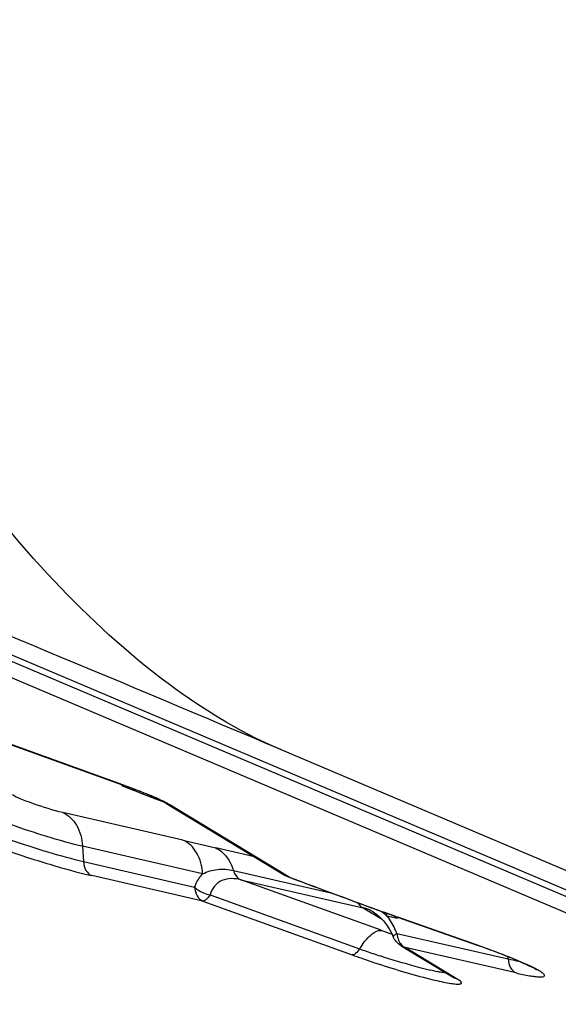
# Model space of a CAD drawing. Units: millimetres. Extents: x 0 to 841, y 0 to 594.
# Drawn here: x 718 to 720, y 333 to 335 of the extents above; entities that cross this region are included whole.
import ezdxf

# ---------------------------------------------------------------- set-up
doc = ezdxf.new("R2010")
doc.units = ezdxf.units.MM
doc.header["$LTSCALE"] = 46.255
doc.layers.get('0').update_dxf_attribs({"linetype": 'CONTINUOUS'})
doc.layers.add('607065095-000_CL', color=7, linetype='CONTINUOUS')
doc.layers.add('607083123-000_DIM', color=7, linetype='CONTINUOUS')
doc.styles.get("Standard").update_dxf_attribs({"font": 'TXT.SHX', "width": 0.7})
doc.styles.add('TEXTSTYLE_2', font='gdt', dxfattribs={"width": 0.7})
doc.dimstyles.new('DIMSTYLE_1', dxfattribs={"dimtxt": 3.5, "dimasz": 3.5, "dimexe": 1.5, "dimexo": 0, "dimgap": 0.875, "dimtad": 1, "dimdec": 3, "dimdsep": 46, "dimtxsty": 'STANDARD', "dimblk": '_FILLED', "dimblk1": '_FILLED', "dimblk2": '_FILLED', "dimcen": 0.09, "dimclrt": 2, "dimadec": 3, "dimazin": 2, "dimtp": 0.2, "dimtm": 0.2, "dimtfac": 1, "dimtdec": 3, "dimtofl": 0, "dimtmove": 0, "dimatfit": 3, "dimldrblk": '_FILLED', "dimfxl": 1, "dimtolj": 1, "dimarcsym": 0})

# ---------------------------------------------------------------- blocks, each defined once
blk = doc.blocks.new('_FILLED')
at = {"color": 0, "linetype": 'BYBLOCK'}
blk.add_solid([(0, 0), (-1, 0.125), (-1, -0.125)], dxfattribs=at)
blk = doc.blocks.new('*D2')
at = {"layer": '607083123-000_DIM', "color": 3, "linetype": 'CONTINUOUS'}
for p, q in [((710.3668, 406.3417), (761.7354, 406.3417)), ((760.2354, 406.3417), (760.2354, 320.2131)), ((760.2354, 234.0845), (760.2354, 320.2131)), ((723.0594, 234.0845), (761.7354, 234.0845))]:
    blk.add_line(p, q, dxfattribs=at)
at = {"layer": '607083123-000_DIM', "color": 3, "linetype": 'CONTINUOUS', "xscale": 3.5, "yscale": 3.5, "zscale": 3.5}
for p, rotation in [((760.2354, 406.3417), 90), ((760.2354, 234.0845), 270)]:
    blk.add_blockref('_FILLED', p, dxfattribs=dict(at, rotation=rotation))
at = {"layer": '607083123-000_DIM', "color": 2, "linetype": 'CONTINUOUS', "insert": (755.8604, 323.9794), "char_height": 3.5, "width": 33.25, "attachment_point": 2, "rotation": 90, "line_spacing_factor": 0.9, "style": 'TEXTSTYLE_2'}
blk.add_mtext('{\\fgdt;n}\\fTXT.SHX;{\\W0.7;172.257}\\P{\\W0.7;MAX-}\\fgdt;{\\fgdt;n}', dxfattribs=at)

msp = doc.modelspace()

# ---------------------------------------------------------------- linework, layer by layer
at = {"layer": '607065095-000_CL', "color": 9, "linetype": 'CONTINUOUS'}
for p, q in [((721.5602, 332.3453), (717.326, 334.1402)), ((717.9692, 333.9266), (722.7775, 331.8884)), ((718.736, 333.3902), (717.6408, 333.7849)), ((718.7344, 333.3905), (718.7359, 333.3902)), ((718.8894, 333.2494), (718.5833, 333.3196)), ((719.1599, 333.1551), (718.8562, 333.3392)), ((718.8894, 333.2494), (718.9727, 333.2295)), ((718.6334, 333.2337), (718.6359, 333.1949)), ((718.9395, 333.1635), (718.6334, 333.2337)), ((719.0718, 333.2068), (718.9727, 333.2295)), ((718.6359, 333.1949), (718.9191, 333.13)), ((718.94, 333.0942), (718.6569, 333.1591)), ((719.0368, 333.1484), (719.3483, 333.077)), ((719.394, 333.0197), (719.0368, 333.1484)), ((719.1578, 333.1556), (719.1599, 333.1551)), ((718.94, 333.0942), (719.3206, 332.957)), ((718.9584, 333.1098), (719.339, 332.9727)), ((719.3483, 333.077), (719.3964, 333.0478)), ((719.4357, 333.0498), (719.4089, 333.0559)), ((719.4303, 333.0549), (719.432, 333.0545)), ((719.437, 333.0528), (719.4358, 333.053)), ((719.6397, 332.9816), (719.437, 333.0528)), ((719.4344, 333.0118), (719.7176, 332.9469)), ((719.7383, 332.9111), (719.4553, 332.976)), ((719.5878, 332.8957), (719.4553, 332.976)), ((719.6387, 332.9817), (719.6398, 332.9816)), ((719.7176, 332.9469), (719.7172, 332.9525))]:
    msp.add_line(p, q, dxfattribs=at)
at = {"layer": '607065095-000_CL', "color": 7, "linetype": 'CONTINUOUS'}
for p, q in [((722.7212, 331.895), (717.9029, 333.9374)), ((717.6393, 333.7852), (718.7344, 333.3905)), ((721.7799, 332.3603), (719.1382, 333.4801)), ((718.7329, 333.3883), (718.7521, 333.3808)), ((718.8457, 333.3438), (719.1494, 333.1597)), ((719.0179, 333.1723), (719.2657, 333.1155)), ((719.1578, 333.1556), (719.1876, 333.1445)), ((719.3741, 333.0667), (719.3836, 333.06)), ((719.432, 333.0545), (719.4013, 333.0658)), ((719.4303, 333.0549), (719.4357, 333.053)), ((719.4358, 333.053), (719.6387, 332.9817)), ((719.4077, 333.0341), (719.4148, 333.0231)), ((719.4148, 333.0231), (719.4213, 333.0112)), ((719.4213, 333.0112), (719.425, 333.0032)), ((719.4448, 332.9806), (719.5773, 332.9003)), ((719.5787, 332.8995), (719.5773, 332.9003)), ((719.5778, 332.9002), (719.5793, 332.8991))]:
    msp.add_line(p, q, dxfattribs=at)
msp.add_lwpolyline([(719.3836, 333.06), (719.3921, 333.0525), (719.4001, 333.0439), (719.4077, 333.0341)], dxfattribs=at)
for centre, radius, start, end in [((682.6426, 247.3745), 93.5206, 67.030447, 67.816914), ((718.1618, 331.7974), 1.6929, 68.8063, 70.231), ((729.1803, 360.0898), 28.6726, 248.67249, 248.86543), ((719.1721, 333.1973), 0.0439, 238.7518, 247.5489), ((719.1721, 333.1971), 0.0437, 247.546, 253.836), ((731.6898, 366.642), 35.7543, 249.48545, 249.89791), ((731.6979, 366.6652), 35.7791, 249.53396, 249.94822), ((719.5435, 332.8405), 0.2435, 144.3839, 147.1205), ((718.8338, 330.688), 2.4308, 70.2651, 70.6636), ((718.9386, 330.9758), 2.1248, 68.8801, 70.7363), ((718.9207, 330.929), 2.1747, 69.4608, 70.2757), ((719.0261, 331.2113), 1.8733, 69.0264, 69.4521)]:
    msp.add_arc(centre, radius, start, end, dxfattribs=at)
at = {"layer": '607065095-000_CL', "color": 9, "linetype": 'CONTINUOUS'}
for centre, radius, start, end in [((718.1314, 331.7095), 1.7861, 68.9936, 70.2134), ((729.0853, 359.8376), 28.4028, 248.62426, 248.85596), ((718.8684, 333.3814), 0.0439, 238.8613, 253.8097), ((719.2129, 332.8392), 0.2922, 49.8311, 51.5521), ((719.1532, 332.7686), 0.3846, 48.3359, 49.8263), ((719.2693, 333.0467), 0.1399, 3.7536, 6.7094), ((719.577, 333.4518), 0.4229, 249.9546, 250.6655), ((719.6125, 333.6264), 0.6449, 250.191, 251.0538), ((719.6368, 333.6966), 0.7192, 251.0446, 251.8045), ((719.2141, 332.9149), 0.2407, 25.1833, 26.5907), ((719.2153, 332.9154), 0.2395, 23.7467, 25.1837), ((719.6355, 333.6925), 0.7148, 251.7973, 252.5952), ((719.4848, 332.9307), 0.0955, 121.8648, 123.7731), ((719.938, 334.6352), 1.7672, 250.1847, 250.7842), ((720.0043, 334.8254), 1.9686, 250.7845, 251.8806), ((719.4675, 333.0182), 0.0439, 238.8863, 247.9507), ((719.4675, 333.018), 0.0437, 247.9483, 253.836), ((719.4657, 333.0004), 0.0265, 237.9038, 246.9556), ((719.6858, 333.6573), 0.7576, 256.2823, 257.3321), ((719.6, 332.9379), 0.0439, 238.8489, 253.81)]:
    msp.add_arc(centre, radius, start, end, dxfattribs=at)
at = {"layer": '607065095-000_CL', "color": 7, "linetype": 'CONTINUOUS'}
for points, knots in [([(719.1382, 333.4801), (719.0296, 333.5262), (718.8153, 333.6598), (718.5309, 333.9288), (718.2675, 334.256), (718.1096, 334.4972), (718.0337, 334.6232)], [0, 0, 0, 0, 0.219699, 0.46407, 0.726288, 1, 1, 1, 1]), ([(718.8273, 333.3533), (718.8237, 333.355), (718.8061, 333.363), (718.7881, 333.3702), (718.7738, 333.3758)], [0, 0, 0, 0, 0.206975, 1, 1, 1, 1]), ([(718.8457, 333.3438), (718.8447, 333.3444), (718.8387, 333.3479), (718.8324, 333.3509), (718.8273, 333.3533)], [0, 0, 0, 0, 0.179212, 1, 1, 1, 1]), ([(718.6334, 333.2337), (718.6066, 333.2398), (718.5494, 333.2558), (718.4666, 333.2827), (718.4012, 333.3069), (718.361, 333.325), (718.3463, 333.3326), (718.3411, 333.3363)], [0, 0, 0, 0, 0.265298, 0.573049, 0.841416, 0.937819, 1, 1, 1, 1]), ([(718.2639, 333.297), (718.2709, 333.292), (718.2906, 333.2818), (718.3265, 333.2657), (718.3738, 333.247), (718.4491, 333.2195), (718.5441, 333.1888), (718.621, 333.1673), (718.6569, 333.1591)], [0, 0, 0, 0, 0.062193, 0.158579, 0.282972, 0.427081, 0.734799, 1, 1, 1, 1]), ([(719.3455, 332.9823), (719.353, 332.9927), (719.3658, 333.0087), (719.386, 333.0202), (719.394, 333.0196)], [0, 0, 0, 0, 0.613677, 1, 1, 1, 1]), ([(719.7392, 332.9435), (719.7359, 332.9449), (719.7218, 332.9507), (719.7076, 332.9563), (719.6967, 332.9605)], [0, 0, 0, 0, 0.231179, 1, 1, 1, 1]), ([(719.7383, 332.9111), (719.7495, 332.9086), (719.7651, 332.9052), (719.7843, 332.9022), (719.7949, 332.901), (719.8027, 332.901), (719.8078, 332.9012), (719.8113, 332.9038), (719.8092, 332.9078), (719.805, 332.9112), (719.7981, 332.9159), (719.7885, 332.9213), (719.7706, 332.9303), (719.7423, 332.9428), (719.7179, 332.9526), (719.7043, 332.9579)], [0, 0, 0, 0, 0.176532, 0.245411, 0.300059, 0.340166, 0.365931, 0.380155, 0.39575, 0.423821, 0.466307, 0.523295, 0.594331, 0.775013, 1, 1, 1, 1]), ([(719.789, 332.9197), (719.7894, 332.9193), (719.7911, 332.918), (719.7834, 332.9234), (719.777, 332.9259), (719.7588, 332.9352), (719.7465, 332.9404), (719.7392, 332.9435)], [0, 0, 0, 0, 0.025111, 0.068142, 0.272221, 0.591588, 1, 1, 1, 1])]:
    msp.add_open_spline(points, degree=3, knots=knots, dxfattribs=at)
at = {"layer": '607065095-000_CL', "color": 9, "linetype": 'CONTINUOUS'}
for points, knots in [([(718.8167, 333.3586), (718.8133, 333.3601), (718.7984, 333.3664), (718.7833, 333.3724), (718.7716, 333.3769)], [0, 0, 0, 0, 0.227512, 1, 1, 1, 1]), ([(718.5833, 333.3196), (718.558, 333.3254), (718.5215, 333.3367), (718.4794, 333.3529), (718.4613, 333.3603), (718.4555, 333.3645)], [0, 0, 0, 0, 0.572931, 0.841472, 1, 1, 1, 1]), ([(718.8562, 333.3392), (718.8538, 333.3407), (718.841, 333.3478), (718.8276, 333.3539), (718.8167, 333.3586)], [0, 0, 0, 0, 0.191511, 1, 1, 1, 1]), ([(718.5833, 333.3196), (718.5977, 333.3135), (718.6239, 333.287), (718.6322, 333.2523), (718.6334, 333.2337)], [0, 0, 0, 0, 0.456969, 1, 1, 1, 1]), ([(718.3116, 333.3087), (718.3174, 333.3046), (718.3337, 333.2962), (718.3784, 333.2761), (718.4509, 333.2493), (718.5428, 333.2194), (718.6062, 333.2017), (718.6359, 333.1949)], [0, 0, 0, 0, 0.062183, 0.158609, 0.427057, 0.734754, 1, 1, 1, 1]), ([(718.9395, 333.1635), (718.9383, 333.1822), (718.9301, 333.2169), (718.9039, 333.2433), (718.8894, 333.2494)], [0, 0, 0, 0, 0.542979, 1, 1, 1, 1]), ([(718.9727, 333.2295), (718.978, 333.2272), (718.9993, 333.2139), (719.0127, 333.1905), (719.0179, 333.1723)], [0, 0, 0, 0, 0.233055, 1, 1, 1, 1]), ([(718.6359, 333.1949), (718.6364, 333.1871), (718.6398, 333.1727), (718.6507, 333.1616), (718.6568, 333.1591)], [0, 0, 0, 0, 0.542644, 1, 1, 1, 1]), ([(718.9395, 333.1635), (718.9512, 333.1695), (718.9775, 333.1774), (719.0047, 333.1752), (719.0179, 333.1723)], [0, 0, 0, 0, 0.491881, 1, 1, 1, 1]), ([(719.0179, 333.1723), (719.0187, 333.1695), (719.0224, 333.16), (719.0299, 333.1513), (719.0368, 333.1484)], [0, 0, 0, 0, 0.277891, 1, 1, 1, 1]), ([(718.9191, 333.13), (718.9203, 333.1332), (718.9256, 333.1453), (718.9329, 333.1565), (718.9395, 333.1635)], [0, 0, 0, 0, 0.264425, 1, 1, 1, 1]), ([(719.0368, 333.1484), (719.0212, 333.1523), (718.9947, 333.1534), (718.9681, 333.133), (718.9607, 333.118), (718.9584, 333.1098)], [0, 0, 0, 0, 0.498263, 0.738613, 1, 1, 1, 1]), ([(718.9191, 333.13), (718.9216, 333.1275), (718.933, 333.118), (718.9473, 333.112), (718.9584, 333.1098)], [0, 0, 0, 0, 0.23736, 1, 1, 1, 1]), ([(718.9191, 333.13), (718.9196, 333.1222), (718.923, 333.1077), (718.9339, 333.0967), (718.94, 333.0942)], [0, 0, 0, 0, 0.542991, 1, 1, 1, 1]), ([(718.9584, 333.1098), (718.9556, 333.1055), (718.9508, 333.0991), (718.9431, 333.094), (718.94, 333.0942)], [0, 0, 0, 0, 0.621266, 1, 1, 1, 1]), ([(719.334, 333.0903), (719.3349, 333.0888), (719.3387, 333.0834), (719.3439, 333.0789), (719.3483, 333.077)], [0, 0, 0, 0, 0.270407, 1, 1, 1, 1]), ([(719.374, 333.0667), (719.3719, 333.068), (719.3638, 333.0725), (719.355, 333.0756), (719.3483, 333.077)], [0, 0, 0, 0, 0.269269, 1, 1, 1, 1]), ([(719.425, 333.0033), (719.4246, 333.0042), (719.4276, 333.0072), (719.4299, 333.0088), (719.4318, 333.0101)], [0, 0, 0, 0, 0.299974, 1, 1, 1, 1]), ([(719.4344, 333.0118), (719.4347, 333.0082), (719.4365, 332.9955), (719.4438, 332.9829), (719.4516, 332.978)], [0, 0, 0, 0, 0.281399, 1, 1, 1, 1]), ([(719.339, 332.9727), (719.3362, 332.9684), (719.3315, 332.9619), (719.3237, 332.9568), (719.3206, 332.957)], [0, 0, 0, 0, 0.6211, 1, 1, 1, 1]), ([(719.3206, 332.957), (719.3366, 332.9512), (719.3994, 332.9295), (719.463, 332.91), (719.5108, 332.8977)], [0, 0, 0, 0, 0.256168, 1, 1, 1, 1]), ([(719.5062, 332.9212), (719.4977, 332.9233), (719.4593, 332.9333), (719.4214, 332.9448), (719.3921, 332.9544)], [0, 0, 0, 0, 0.221018, 1, 1, 1, 1]), ([(719.7176, 332.9469), (719.72, 332.9464), (719.7287, 332.9444), (719.7374, 332.9426), (719.7438, 332.9415)], [0, 0, 0, 0, 0.27335, 1, 1, 1, 1]), ([(719.7176, 332.9469), (719.7181, 332.9391), (719.7216, 332.9247), (719.7325, 332.9137), (719.7385, 332.9111)], [0, 0, 0, 0, 0.543333, 1, 1, 1, 1]), ([(719.5425, 332.9135), (719.5408, 332.9138), (719.5332, 332.9151), (719.5256, 332.9167), (719.5197, 332.9181)], [0, 0, 0, 0, 0.2225, 1, 1, 1, 1]), ([(719.5588, 332.9116), (719.5576, 332.9116), (719.5522, 332.912), (719.5468, 332.9128), (719.5425, 332.9135)], [0, 0, 0, 0, 0.204904, 1, 1, 1, 1]), ([(719.5108, 332.8977), (719.5193, 332.8956), (719.5351, 332.8917), (719.5568, 332.887), (719.5742, 332.884), (719.5859, 332.8827), (719.5928, 332.8827), (719.596, 332.8832), (719.5984, 332.884), (719.5995, 332.8871), (719.5943, 332.8914), (719.5906, 332.894), (719.5878, 332.8957)], [0, 0, 0, 0, 0.248585, 0.459666, 0.627842, 0.749476, 0.792145, 0.822936, 0.843113, 0.857617, 0.905654, 1, 1, 1, 1])]:
    msp.add_open_spline(points, degree=3, knots=knots, dxfattribs=at)
msp.add_open_spline([(719.4089, 333.0559), (719.4167, 333.0455), (719.4235, 333.0343), (719.4294, 333.0226)], degree=3, dxfattribs=at)
at = {"layer": '607065095-000_CL', "color": 7, "linetype": 'CONTINUOUS'}
msp.add_open_spline([(719.4449, 332.9806), (719.4363, 332.9858), (719.429, 332.9941), (719.425, 333.0033)], degree=3, dxfattribs=at)

# ---------------------------------------------------------------- dimensions: what is measured, and where the dimension line sits
at = {"layer": '607083123-000_DIM', "color": 3, "linetype": 'CONTINUOUS'}
dim = msp.add_linear_dim(base=(760.2354, 406.3417), p1=(723.0594, 234.0845), p2=(710.3668, 406.3417), angle=90, text='%%c<>\\PMAX-%%c', dimstyle='DIMSTYLE_1', dxfattribs=at)
dim.commit()
dim.dimension.update_dxf_attribs({"geometry": '*D2', "text_midpoint": (760.2354, 323.9794), "dimtype": 160})

doc.saveas('drawing.dxf')
